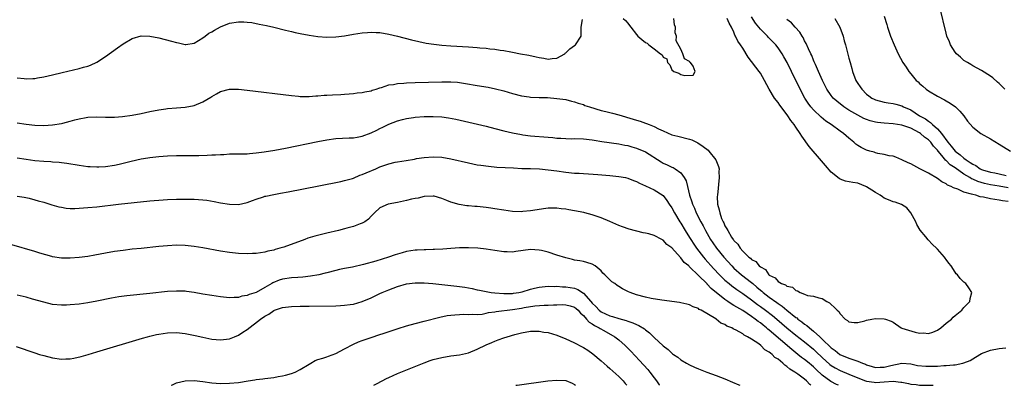
# Model space of a CAD drawing. Units: inches. Extents: x 2508000 to 2510317, y 1488000 to 1491000.
# Drawn here: x 2508372 to 2508594, y 1488000 to 1488083 of the extents above; entities that cross this region are included whole.
import ezdxf

# ---------------------------------------------------------------- set-up
doc = ezdxf.new("R2010")
doc.units = ezdxf.units.IN
doc.header["$MEASUREMENT"] = 0
doc.layers.add('LD25081488_10ft', color=71, linetype='Continuous')

msp = doc.modelspace()

# ---------------------------------------------------------------- linework, layer by layer
at = {"layer": 'LD25081488_10ft'}
for points, elevation in [([(2508567, 1488083.53), (2508567.6, 1488081.6), (2508567.75, 1488081), (2508568.4, 1488079), (2508569.21, 1488077), (2508570.16, 1488075), (2508571.23, 1488073), (2508571.96, 1488071.96), (2508572.55, 1488071), (2508573, 1488070.5), (2508574.24, 1488069), (2508574.65, 1488068.65), (2508575, 1488068.29), (2508575.72, 1488067.72), (2508576.47, 1488067), (2508577, 1488066.6), (2508579, 1488065.41), (2508580.62, 1488064.62), (2508581, 1488064.36), (2508581.86, 1488063.86), (2508583.12, 1488063), (2508584.06, 1488062.06), (2508584.97, 1488060.97), (2508585.79, 1488059.79), (2508587, 1488058.41), (2508588.86, 1488057), (2508591, 1488055.79), (2508593, 1488054.59), (2508595.56, 1488053)], 7850), ([(2508594.22, 1488067), (2508593.63, 1488067.63), (2508593, 1488068.26), (2508592.62, 1488068.62), (2508591.54, 1488069.54), (2508591, 1488069.98), (2508589, 1488071.25), (2508587, 1488072.3), (2508586.57, 1488072.57), (2508585.78, 1488073), (2508585, 1488073.52), (2508584.25, 1488074.25), (2508583.33, 1488075), (2508583, 1488075.39), (2508581.99, 1488077), (2508581.73, 1488077.73), (2508581.18, 1488079), (2508581, 1488079.69), (2508579.59, 1488085.59)], 7860), ([(2508371, 1488059.36), (2508373, 1488059.05), (2508375, 1488058.87), (2508377, 1488058.81), (2508379, 1488058.92), (2508381, 1488059.24), (2508381.34, 1488059.34), (2508383, 1488059.74), (2508384.05, 1488060.05), (2508385, 1488060.28), (2508386.58, 1488060.58), (2508387, 1488060.65), (2508389, 1488060.75), (2508391, 1488060.68), (2508393, 1488060.68), (2508394.84, 1488060.84), (2508397, 1488061.15), (2508399, 1488061.52), (2508401, 1488061.94), (2508403, 1488062.34), (2508404.58, 1488062.58), (2508405, 1488062.63), (2508407, 1488062.8), (2508409, 1488062.93), (2508411, 1488063.31), (2508413, 1488064.14), (2508414.79, 1488065.21), (2508415, 1488065.35), (2508416.08, 1488065.92), (2508417, 1488066.44), (2508419, 1488066.98), (2508421, 1488067.01), (2508423, 1488066.8), (2508433, 1488065.54), (2508434.58, 1488065.42), (2508435, 1488065.37), (2508436.63, 1488065.37), (2508437, 1488065.34), (2508438.54, 1488065.46), (2508439, 1488065.46), (2508440.39, 1488065.61), (2508441, 1488065.63), (2508442.27, 1488065.73), (2508444.18, 1488065.82), (2508445, 1488065.9), (2508446.06, 1488065.94), (2508447, 1488066.06), (2508447.86, 1488066.14), (2508449, 1488066.27), (2508449.58, 1488066.42), (2508451, 1488066.64), (2508451.24, 1488066.76), (2508452.13, 1488067), (2508453, 1488067.28), (2508453.36, 1488067.36), (2508455, 1488067.95), (2508456.09, 1488068.09), (2508457, 1488068.32), (2508458.38, 1488068.38), (2508459, 1488068.46), (2508461, 1488068.52), (2508467, 1488068.66), (2508469, 1488068.65), (2508470.55, 1488068.55), (2508471, 1488068.5), (2508472.31, 1488068.31), (2508475, 1488067.83), (2508477.43, 1488067.43), (2508479.09, 1488067.09), (2508481, 1488066.6), (2508483, 1488066.03), (2508485, 1488065.51), (2508486.76, 1488065.24), (2508487, 1488065.2), (2508489, 1488065.13), (2508490.91, 1488065.09), (2508493, 1488064.92), (2508495, 1488064.63), (2508496.31, 1488064.31), (2508497, 1488064.16), (2508497.84, 1488063.84), (2508499, 1488063.5), (2508499.34, 1488063.34), (2508500.34, 1488063), (2508503, 1488062.2), (2508504.04, 1488061.96), (2508505.55, 1488061.55), (2508507, 1488061.2), (2508510.25, 1488060.25), (2508511, 1488060), (2508511.79, 1488059.79), (2508513, 1488059.32), (2508513.26, 1488059.26), (2508513.83, 1488059), (2508515, 1488058.53), (2508515.96, 1488058.04), (2508517, 1488057.59), (2508519, 1488056.7), (2508520.34, 1488056.34), (2508523, 1488055.7), (2508523.51, 1488055.51), (2508524.88, 1488054.88), (2508526.07, 1488054.07), (2508527.17, 1488053.17), (2508527.35, 1488053), (2508528.95, 1488051), (2508529.52, 1488049.52), (2508529.65, 1488049), (2508529.64, 1488048.36), (2508529.7, 1488047), (2508529.27, 1488043), (2508529.26, 1488042.74), (2508529.32, 1488041), (2508529.71, 1488039.71), (2508529.8, 1488039), (2508530.24, 1488037.76), (2508530.58, 1488037), (2508530.73, 1488036.73), (2508531, 1488036.07), (2508531.44, 1488035.44), (2508531.61, 1488035), (2508532.45, 1488033.55), (2508532.81, 1488033), (2508532.9, 1488032.9), (2508533, 1488032.73), (2508533.92, 1488031.92), (2508534.43, 1488031), (2508535, 1488030.34), (2508536.39, 1488029), (2508536.75, 1488028.75), (2508537, 1488028.47), (2508538, 1488028), (2508538.73, 1488027), (2508539, 1488026.78), (2508540.19, 1488026.19), (2508540.94, 1488025), (2508541, 1488024.95), (2508542.34, 1488024.34), (2508543, 1488023.47), (2508543.8, 1488023), (2508544.71, 1488022.71), (2508545, 1488022.42), (2508546.23, 1488022.23), (2508547, 1488021.42), (2508547.41, 1488021.41), (2508548.01, 1488021), (2508549, 1488020.61), (2508549.68, 1488020.32), (2508551, 1488020.2), (2508552.2, 1488019.8), (2508553, 1488019.65), (2508554.01, 1488019), (2508554.65, 1488018.65), (2508555, 1488018.27), (2508555.69, 1488017.69), (2508556.33, 1488017), (2508556.71, 1488016.71), (2508557, 1488016.16), (2508558.18, 1488015), (2508558.69, 1488014.69), (2508559, 1488014.37), (2508560.21, 1488014.21), (2508561, 1488014.24), (2508562.62, 1488014.62), (2508563, 1488014.76), (2508564.22, 1488015), (2508565, 1488015.11), (2508567, 1488015.08), (2508567.27, 1488015), (2508568.53, 1488014.53), (2508569, 1488014.28), (2508570.82, 1488013), (2508571, 1488012.92), (2508573.99, 1488012.01), (2508575, 1488011.81), (2508575.87, 1488011.87), (2508577, 1488011.69), (2508577.97, 1488012.03), (2508579, 1488012.49), (2508579.78, 1488013), (2508581, 1488014.04), (2508582.19, 1488015), (2508582.57, 1488015.43), (2508583, 1488015.79), (2508584.52, 1488017), (2508585, 1488017.63), (2508586.34, 1488019), (2508586.39, 1488019.61), (2508586.76, 1488021), (2508586.09, 1488022.09), (2508585.43, 1488023), (2508585, 1488023.35), (2508584.14, 1488024.14), (2508583.52, 1488025), (2508583.25, 1488025.25), (2508583, 1488025.58), (2508582.11, 1488027), (2508581.61, 1488027.61), (2508581, 1488028.46), (2508580.76, 1488028.76), (2508580.61, 1488029), (2508579, 1488030.77), (2508578.81, 1488031), (2508577.87, 1488031.87), (2508576.93, 1488032.93), (2508576.37, 1488033.63), (2508575.12, 1488035.12), (2508574.36, 1488036.36), (2508574.1, 1488037), (2508573.02, 1488039.02), (2508572.13, 1488040.13), (2508570.9, 1488040.9), (2508569.45, 1488041.45), (2508569, 1488041.53), (2508567.99, 1488041.99), (2508567, 1488042.38), (2508566.61, 1488042.61), (2508566.09, 1488043), (2508565, 1488043.65), (2508564.17, 1488044.17), (2508563, 1488044.94), (2508562.85, 1488045), (2508561, 1488045.71), (2508559.87, 1488045.87), (2508558.21, 1488046.21), (2508557, 1488046.65), (2508556.77, 1488046.77), (2508555, 1488048.25), (2508553.71, 1488049.71), (2508552.78, 1488050.78), (2508550.06, 1488054.06), (2508548.35, 1488056.35), (2508547.96, 1488057), (2508547, 1488058.37), (2508546.61, 1488059), (2508545.89, 1488059.89), (2508545.17, 1488061), (2508543.67, 1488063), (2508543.4, 1488063.4), (2508543, 1488063.97), (2508542.17, 1488065), (2508540.99, 1488067), (2508539.95, 1488069), (2508539, 1488070.59), (2508538.74, 1488071), (2508537.96, 1488071.96), (2508537, 1488073.29), (2508536.25, 1488074.25), (2508535, 1488076.27), (2508534.53, 1488077), (2508533.88, 1488077.88), (2508533.38, 1488079), (2508533.23, 1488079.23), (2508533, 1488079.87), (2508532.47, 1488081), (2508531.92, 1488081.92), (2508531.49, 1488083)], 7810), ([(2508371, 1488069.55), (2508372.61, 1488069.39), (2508373, 1488069.36), (2508374.58, 1488069.42), (2508375, 1488069.45), (2508375.57, 1488069.57), (2508377, 1488069.8), (2508378.01, 1488069.99), (2508379, 1488070.25), (2508381.21, 1488070.79), (2508385, 1488071.66), (2508385.96, 1488071.96), (2508387, 1488072.22), (2508387.59, 1488072.41), (2508389, 1488073.09), (2508391, 1488074.4), (2508393.68, 1488076.32), (2508395, 1488077.24), (2508397, 1488078.44), (2508399, 1488079.06), (2508401, 1488079.01), (2508403, 1488078.58), (2508405.86, 1488077.86), (2508407, 1488077.54), (2508407.46, 1488077.46), (2508409, 1488077.12), (2508409.14, 1488077.14), (2508411, 1488077.44), (2508412.02, 1488078.02), (2508413, 1488078.63), (2508413.47, 1488079), (2508414.35, 1488079.65), (2508415, 1488079.96), (2508415.62, 1488080.38), (2508417, 1488081.11), (2508419, 1488081.92), (2508421, 1488082.27), (2508422.24, 1488082.24), (2508423, 1488082.19), (2508424.05, 1488082.05), (2508425.74, 1488081.74), (2508427.39, 1488081.39), (2508429, 1488081), (2508431.66, 1488080.34), (2508433, 1488080.02), (2508433.85, 1488079.85), (2508435, 1488079.58), (2508437, 1488079.2), (2508439, 1488078.9), (2508441, 1488078.74), (2508443, 1488078.81), (2508445, 1488079.08), (2508447, 1488079.42), (2508449, 1488079.72), (2508450.18, 1488079.82), (2508451, 1488079.87), (2508452.16, 1488079.84), (2508453, 1488079.8), (2508455, 1488079.48), (2508457, 1488078.99), (2508460.16, 1488078.16), (2508461.77, 1488077.77), (2508463.43, 1488077.43), (2508465.16, 1488077.17), (2508467, 1488076.97), (2508469, 1488076.82), (2508473, 1488076.61), (2508475, 1488076.46), (2508475.61, 1488076.39), (2508477, 1488076.27), (2508477.84, 1488076.16), (2508479, 1488076.05), (2508480.15, 1488075.85), (2508481, 1488075.74), (2508482.58, 1488075.42), (2508483, 1488075.36), (2508484.76, 1488075), (2508486.66, 1488074.66), (2508488.34, 1488074.34), (2508489, 1488074.15), (2508490.04, 1488074.04), (2508491, 1488073.77), (2508491.93, 1488073.93), (2508493, 1488074.02), (2508494.76, 1488075), (2508494.87, 1488075.13), (2508495, 1488075.22), (2508495.89, 1488076.11), (2508497, 1488076.88), (2508497.2, 1488077), (2508498.48, 1488079), (2508498.5, 1488080.5), (2508498.49, 1488081), (2508498.77, 1488082.77)], 7800), ([(2508508, 1488083), (2508508.51, 1488082.51), (2508509, 1488081.97), (2508509.44, 1488081.44), (2508509.72, 1488081), (2508511, 1488079.36), (2508511.31, 1488079), (2508512.22, 1488078.22), (2508513, 1488077.59), (2508513.39, 1488077.39), (2508513.78, 1488077), (2508515, 1488076.14), (2508516.4, 1488075), (2508516.76, 1488074.76), (2508517, 1488074.26), (2508517.87, 1488073.87), (2508518.02, 1488073), (2508518.5, 1488072.5), (2508519, 1488071.4), (2508519.46, 1488071), (2508520.59, 1488070.59), (2508521, 1488070.33), (2508521.91, 1488070.09), (2508523.81, 1488070.19), (2508524.29, 1488071), (2508523.81, 1488072.19), (2508523.21, 1488073), (2508523.08, 1488073.08), (2508523, 1488073.25), (2508521.83, 1488073.83), (2508521.49, 1488075), (2508521, 1488076.06), (2508519.95, 1488077.95), (2508520.02, 1488079), (2508519.77, 1488079.77), (2508519.79, 1488081), (2508519.59, 1488081.59), (2508519.47, 1488083)], 7800), ([(2508595, 1488041.57), (2508593.74, 1488041.74), (2508593, 1488041.92), (2508592.02, 1488042.02), (2508591, 1488042.2), (2508589.44, 1488042.56), (2508588.65, 1488042.65), (2508587.71, 1488043), (2508587, 1488043.16), (2508586.72, 1488043.28), (2508585, 1488043.72), (2508583.64, 1488044.36), (2508582.65, 1488044.65), (2508582.12, 1488045), (2508581.31, 1488045.31), (2508581, 1488045.56), (2508580.04, 1488046.04), (2508579, 1488046.8), (2508577, 1488048.03), (2508575.01, 1488049), (2508573.7, 1488049.7), (2508573, 1488050.14), (2508572.37, 1488050.37), (2508571, 1488051.02), (2508569.61, 1488051.61), (2508569, 1488051.83), (2508568.08, 1488051.92), (2508567, 1488052.23), (2508565.57, 1488052.43), (2508565, 1488052.63), (2508564.75, 1488052.75), (2508563.74, 1488053), (2508563, 1488053.21), (2508561.8, 1488053.8), (2508561, 1488054.28), (2508560.58, 1488054.58), (2508560.12, 1488055), (2508559, 1488055.89), (2508557.79, 1488057), (2508557, 1488057.52), (2508554.98, 1488059), (2508553.8, 1488059.8), (2508552.7, 1488060.7), (2508551, 1488062.36), (2508550.43, 1488063), (2508549.82, 1488063.82), (2508549.05, 1488065), (2508547.99, 1488067), (2508547.66, 1488067.66), (2508547.03, 1488069), (2508546.06, 1488071), (2508545.04, 1488073.04), (2508544.33, 1488074.33), (2508543.92, 1488075), (2508543, 1488076.38), (2508542.51, 1488077), (2508540.77, 1488078.77), (2508540.58, 1488079), (2508539, 1488080.59), (2508537.92, 1488081.92), (2508537, 1488083.34)], 7820), ([(2508595, 1488044.67), (2508593, 1488045.06), (2508591, 1488045.39), (2508589.68, 1488045.68), (2508588.13, 1488046.13), (2508587, 1488046.67), (2508586.75, 1488046.75), (2508586.37, 1488047), (2508585, 1488047.8), (2508583, 1488049.2), (2508581.91, 1488049.91), (2508581, 1488050.83), (2508580.9, 1488050.9), (2508580.03, 1488051.97), (2508579.15, 1488053), (2508579, 1488053.2), (2508578.1, 1488054.1), (2508577.51, 1488055), (2508577, 1488055.53), (2508576.13, 1488056.13), (2508575.16, 1488057), (2508575, 1488057.11), (2508573, 1488058.15), (2508571, 1488058.87), (2508569, 1488059.19), (2508567, 1488059.29), (2508565.44, 1488059.44), (2508565, 1488059.51), (2508563.83, 1488059.83), (2508563, 1488060.14), (2508562.39, 1488060.39), (2508561, 1488061.14), (2508559, 1488062.29), (2508557.88, 1488063), (2508556.26, 1488064.26), (2508555.46, 1488065), (2508555, 1488065.55), (2508553.99, 1488067), (2508553.02, 1488069), (2508552.15, 1488071), (2508551.42, 1488072.59), (2508551.25, 1488073), (2508551.19, 1488073.19), (2508551, 1488073.57), (2508550.6, 1488074.6), (2508550.39, 1488075), (2508549.85, 1488076.15), (2508549.37, 1488077.37), (2508549, 1488077.97), (2508548.67, 1488078.67), (2508548.44, 1488079), (2508547.92, 1488079.92), (2508546.84, 1488081), (2508546, 1488082), (2508545, 1488082.78)], 7830), ([(2508555.86, 1488083), (2508556.97, 1488081), (2508557.72, 1488079), (2508557.96, 1488077.96), (2508558.23, 1488077), (2508559, 1488073.99), (2508559.29, 1488073), (2508559.65, 1488071.65), (2508559.83, 1488071), (2508560.57, 1488069), (2508560.75, 1488068.75), (2508561, 1488068.31), (2508561.56, 1488067.56), (2508561.9, 1488067), (2508563, 1488065.91), (2508563.53, 1488065.53), (2508564.18, 1488065), (2508564.74, 1488064.74), (2508565, 1488064.59), (2508567, 1488064.07), (2508567.9, 1488063.9), (2508569, 1488063.78), (2508569.59, 1488063.59), (2508571, 1488063.2), (2508571.36, 1488063), (2508573, 1488062.3), (2508575, 1488061), (2508576.29, 1488060.29), (2508577, 1488059.73), (2508577.47, 1488059.47), (2508577.91, 1488059), (2508579, 1488058.06), (2508579.93, 1488057), (2508581.36, 1488055), (2508582.14, 1488054.14), (2508583, 1488052.97), (2508584.17, 1488052.17), (2508585, 1488051.39), (2508585.52, 1488051), (2508586.45, 1488050.45), (2508587, 1488050), (2508587.7, 1488049.7), (2508588.66, 1488049), (2508589, 1488048.84), (2508589.24, 1488048.76), (2508591, 1488048.25), (2508591.96, 1488048.04), (2508593, 1488047.84), (2508594.55, 1488047.45)], 7840), ([(2508371, 1488051.44), (2508373, 1488051.14), (2508375, 1488050.86), (2508377, 1488050.69), (2508378.61, 1488050.61), (2508379, 1488050.57), (2508380.47, 1488050.47), (2508381, 1488050.39), (2508382.24, 1488050.24), (2508385, 1488049.78), (2508387, 1488049.52), (2508387.48, 1488049.48), (2508389, 1488049.42), (2508389.43, 1488049.43), (2508391, 1488049.52), (2508393, 1488049.81), (2508394.07, 1488050.07), (2508395, 1488050.27), (2508396.75, 1488050.75), (2508399, 1488051.25), (2508400.54, 1488051.46), (2508401, 1488051.54), (2508402.32, 1488051.68), (2508403, 1488051.77), (2508405, 1488051.93), (2508407, 1488052), (2508411, 1488052), (2508412.03, 1488052.03), (2508413.96, 1488052.04), (2508415, 1488052.11), (2508415.86, 1488052.14), (2508417, 1488052.25), (2508417.74, 1488052.26), (2508419, 1488052.34), (2508419.66, 1488052.34), (2508423, 1488052.41), (2508423.52, 1488052.48), (2508425, 1488052.57), (2508426.8, 1488052.8), (2508429.21, 1488053.21), (2508431.69, 1488053.69), (2508439, 1488055.16), (2508441, 1488055.53), (2508443, 1488055.81), (2508446.03, 1488055.97), (2508447, 1488055.99), (2508447.82, 1488056.18), (2508449, 1488056.38), (2508451, 1488057.15), (2508452.27, 1488057.73), (2508453, 1488058.1), (2508453.63, 1488058.37), (2508455, 1488059.06), (2508457, 1488059.84), (2508458.13, 1488060.13), (2508459, 1488060.38), (2508460.59, 1488060.59), (2508461, 1488060.66), (2508463, 1488060.8), (2508465, 1488060.83), (2508467, 1488060.71), (2508468.5, 1488060.5), (2508470.18, 1488060.18), (2508475.09, 1488059.09), (2508477, 1488058.65), (2508479, 1488058.13), (2508481, 1488057.58), (2508483, 1488057.09), (2508485, 1488056.73), (2508485.3, 1488056.7), (2508487, 1488056.47), (2508491, 1488056.13), (2508492.06, 1488056.06), (2508493, 1488055.95), (2508493.93, 1488055.93), (2508495, 1488055.83), (2508496.2, 1488055.8), (2508497, 1488055.82), (2508499, 1488055.75), (2508501, 1488055.51), (2508501.43, 1488055.43), (2508503.15, 1488055.15), (2508507, 1488054.61), (2508508.33, 1488054.33), (2508509, 1488054.23), (2508509.95, 1488053.95), (2508511, 1488053.69), (2508513, 1488052.86), (2508516.54, 1488050.54), (2508517, 1488050.29), (2508517.9, 1488049.9), (2508519, 1488049.36), (2508519.28, 1488049.28), (2508519.73, 1488049), (2508521, 1488048.04), (2508521.77, 1488047), (2508522.23, 1488046.23), (2508522.49, 1488045), (2508523, 1488043), (2508523.54, 1488041.54), (2508523.66, 1488041), (2508524.09, 1488040.09), (2508524.52, 1488039), (2508525.55, 1488037), (2508526.08, 1488036.08), (2508526.63, 1488035), (2508527.74, 1488033), (2508528.24, 1488032.24), (2508529.09, 1488031), (2508530.7, 1488029), (2508532.51, 1488027), (2508533, 1488026.52), (2508534.73, 1488025), (2508537, 1488023.23), (2508537.26, 1488023), (2508538.22, 1488022.22), (2508539, 1488021.52), (2508539.3, 1488021.3), (2508539.6, 1488021), (2508541, 1488019.92), (2508542.72, 1488018.72), (2508543, 1488018.5), (2508543.93, 1488017.93), (2508545, 1488017), (2508547, 1488015.38), (2508547.24, 1488015.24), (2508547.48, 1488015), (2508548.36, 1488014.36), (2508549, 1488013.83), (2508549.52, 1488013.52), (2508550.07, 1488013), (2508551, 1488012.28), (2508552.42, 1488011), (2508553, 1488010.46), (2508555, 1488008.48), (2508555.87, 1488007.87), (2508556.96, 1488007), (2508559, 1488006.16), (2508560.34, 1488005.66), (2508561, 1488005.46), (2508562.08, 1488005), (2508562.75, 1488004.75), (2508563, 1488004.63), (2508564.28, 1488004.28), (2508565, 1488004.05), (2508566.09, 1488004.09), (2508567, 1488004.1), (2508568.51, 1488004.51), (2508571, 1488005.01), (2508573, 1488004.83), (2508574.52, 1488004.52), (2508576.36, 1488004.36), (2508577, 1488004.34), (2508578.36, 1488004.36), (2508579, 1488004.35), (2508580.45, 1488004.45), (2508581, 1488004.45), (2508582.65, 1488004.65), (2508583, 1488004.65), (2508584.76, 1488005), (2508585, 1488005.07), (2508586.4, 1488005.6), (2508587, 1488006.01), (2508587.65, 1488006.35), (2508589, 1488007.17), (2508591, 1488007.92), (2508593, 1488008.32), (2508594.5, 1488008.5)], 7820), ([(2508371, 1488042.8), (2508372.56, 1488042.56), (2508373.68, 1488042.32), (2508375, 1488041.98), (2508375.74, 1488041.74), (2508377, 1488041.41), (2508378.36, 1488041), (2508378.84, 1488040.84), (2508380.4, 1488040.4), (2508381, 1488040.27), (2508382.11, 1488040.11), (2508383, 1488040.03), (2508384.02, 1488040.02), (2508385, 1488040.05), (2508387, 1488040.2), (2508389, 1488040.42), (2508393.9, 1488041), (2508401, 1488041.71), (2508404.03, 1488041.97), (2508405, 1488042.03), (2508407, 1488042.12), (2508409, 1488042.15), (2508409.87, 1488042.13), (2508411, 1488042.12), (2508411.97, 1488042.03), (2508413, 1488041.97), (2508413.86, 1488041.86), (2508415.56, 1488041.56), (2508417, 1488041.27), (2508419, 1488040.96), (2508421, 1488040.91), (2508423, 1488041.33), (2508424.19, 1488041.81), (2508425, 1488042.11), (2508426.65, 1488042.65), (2508427, 1488042.78), (2508427.18, 1488042.82), (2508429, 1488043.2), (2508430.54, 1488043.46), (2508432.23, 1488043.77), (2508439.17, 1488045.17), (2508444.13, 1488046.13), (2508445, 1488046.33), (2508446.83, 1488046.83), (2508447, 1488046.89), (2508448.49, 1488047.51), (2508449, 1488047.67), (2508449.89, 1488048.11), (2508452.08, 1488049), (2508453, 1488049.4), (2508455, 1488050.09), (2508456.46, 1488050.46), (2508457, 1488050.57), (2508458.9, 1488050.9), (2508460.8, 1488051.2), (2508461.29, 1488051.29), (2508463, 1488051.57), (2508465, 1488051.73), (2508467, 1488051.6), (2508469, 1488051.22), (2508473, 1488050.3), (2508475, 1488049.91), (2508475.79, 1488049.79), (2508477.56, 1488049.56), (2508479.39, 1488049.39), (2508483.17, 1488049.17), (2508485.09, 1488049.09), (2508487, 1488049.04), (2508489.05, 1488048.95), (2508491, 1488048.78), (2508493, 1488048.54), (2508495, 1488048.26), (2508497, 1488048.03), (2508498.03, 1488047.97), (2508499, 1488047.9), (2508500.14, 1488047.86), (2508502.27, 1488047.73), (2508505, 1488047.49), (2508507, 1488047.27), (2508508.49, 1488047), (2508509, 1488046.89), (2508510.34, 1488046.34), (2508511, 1488046.11), (2508511.71, 1488045.71), (2508513, 1488045.16), (2508515, 1488044.22), (2508517, 1488042.95), (2508517.84, 1488041.84), (2508518.38, 1488041), (2508519, 1488040.12), (2508519.58, 1488039), (2508520.81, 1488037), (2508521, 1488036.72), (2508522.03, 1488035), (2508523, 1488033.45), (2508523.26, 1488033), (2508523.94, 1488031.94), (2508524.56, 1488031), (2508526.13, 1488029), (2508526.53, 1488028.53), (2508528.42, 1488026.42), (2508529.75, 1488025), (2508531, 1488023.79), (2508531.91, 1488023), (2508532.51, 1488022.51), (2508533.66, 1488021.66), (2508535, 1488020.76), (2508537, 1488019.34), (2508538.32, 1488018.32), (2508539, 1488017.84), (2508540.14, 1488017), (2508541.76, 1488015.76), (2508542.69, 1488015), (2508545, 1488013.03), (2508547, 1488011.38), (2508549, 1488009.82), (2508551, 1488008.17), (2508551.61, 1488007.61), (2508553, 1488006.26), (2508554.71, 1488004.71), (2508555, 1488004.48), (2508555.92, 1488003.92), (2508557, 1488003.33), (2508559, 1488002.53), (2508561, 1488001.7), (2508562.77, 1488001), (2508563, 1488000.92), (2508564.68, 1488000.68), (2508565, 1488000.66), (2508567, 1488000.81), (2508569, 1488000.92), (2508570.75, 1488000.75), (2508571, 1488000.68), (2508572.45, 1488000.45), (2508573, 1488000.26), (2508574.18, 1488000.18), (2508575, 1488000.07), (2508576.07, 1488000.07), (2508578, 1488000), (2508578.04, 1488000)], 7830), ([(2508556.62, 1488000), (2508556.19, 1488000.19), (2508554.89, 1488000.89), (2508553, 1488002.32), (2508551.6, 1488003.6), (2508551, 1488004.18), (2508550.54, 1488004.54), (2508550.03, 1488005), (2508549, 1488005.85), (2508548.32, 1488006.32), (2508547.48, 1488007), (2508546.08, 1488008.08), (2508541, 1488012.46), (2508540.69, 1488012.69), (2508540.36, 1488013), (2508539.6, 1488013.6), (2508539, 1488014.11), (2508538.47, 1488014.47), (2508537.84, 1488015), (2508537, 1488015.6), (2508535, 1488016.9), (2508533.65, 1488017.65), (2508533, 1488018.08), (2508532.41, 1488018.41), (2508531.63, 1488019), (2508531, 1488019.44), (2508527.91, 1488021.91), (2508527, 1488022.89), (2508526.94, 1488022.94), (2508525, 1488024.88), (2508523, 1488026.83), (2508522.89, 1488026.89), (2508522.8, 1488027), (2508521.8, 1488027.8), (2508521, 1488028.87), (2508520.92, 1488028.92), (2508519, 1488031.07), (2508517.88, 1488031.88), (2508517, 1488032.86), (2508516.9, 1488032.9), (2508516.72, 1488033), (2508515, 1488033.86), (2508513.76, 1488034.24), (2508513, 1488034.43), (2508512.53, 1488034.53), (2508509.32, 1488035.32), (2508507.83, 1488035.83), (2508507, 1488036.17), (2508505, 1488037.08), (2508503, 1488037.9), (2508501.69, 1488038.31), (2508501, 1488038.55), (2508499.35, 1488039), (2508499.07, 1488039.07), (2508497, 1488039.5), (2508495.7, 1488039.7), (2508495, 1488039.84), (2508493.94, 1488039.94), (2508493, 1488040.05), (2508492.06, 1488040.06), (2508491, 1488040.05), (2508489.95, 1488039.95), (2508487.59, 1488039.59), (2508487, 1488039.46), (2508485.29, 1488039.29), (2508485, 1488039.25), (2508483, 1488039.32), (2508481, 1488039.61), (2508479, 1488039.96), (2508478.08, 1488040.08), (2508477, 1488040.24), (2508475, 1488040.44), (2508474.47, 1488040.47), (2508473, 1488040.61), (2508472.63, 1488040.63), (2508470.89, 1488040.89), (2508469, 1488041.46), (2508468.16, 1488041.84), (2508467, 1488042.27), (2508465.24, 1488042.76), (2508465, 1488042.81), (2508463, 1488042.74), (2508461.65, 1488042.35), (2508461, 1488042.26), (2508460.1, 1488042.1), (2508459, 1488041.79), (2508458.36, 1488041.64), (2508457, 1488041.4), (2508454.89, 1488041), (2508453, 1488040.14), (2508451.74, 1488039), (2508451.38, 1488038.62), (2508451, 1488038.27), (2508450.41, 1488037.59), (2508449.56, 1488037), (2508449, 1488036.71), (2508448.56, 1488036.56), (2508447, 1488035.95), (2508445.53, 1488035.53), (2508445, 1488035.37), (2508443.6, 1488035), (2508441, 1488034.41), (2508438.26, 1488033.74), (2508436.74, 1488033.26), (2508436.05, 1488033), (2508431.29, 1488031.29), (2508430.39, 1488031), (2508429.29, 1488030.71), (2508429, 1488030.61), (2508427.66, 1488030.34), (2508427, 1488030.14), (2508425.99, 1488030.01), (2508425, 1488029.85), (2508424.19, 1488029.81), (2508423, 1488029.76), (2508421, 1488029.82), (2508419, 1488030.02), (2508417, 1488030.34), (2508413, 1488031.11), (2508411, 1488031.44), (2508409, 1488031.65), (2508407, 1488031.69), (2508405, 1488031.57), (2508403, 1488031.38), (2508399.01, 1488030.99), (2508397, 1488030.77), (2508395, 1488030.54), (2508393, 1488030.26), (2508391, 1488029.9), (2508388.58, 1488029.42), (2508387, 1488029.14), (2508385, 1488028.9), (2508383, 1488028.76), (2508381, 1488028.79), (2508379, 1488029.1), (2508378.87, 1488029.13), (2508376.1, 1488029.9), (2508375, 1488030.24), (2508369.76, 1488031.76)], 7840), ([(2508550.42, 1488000), (2508550.16, 1488000.16), (2508549.43, 1488001), (2508549, 1488001.36), (2508547.46, 1488002.54), (2508546.82, 1488003), (2508545.66, 1488003.66), (2508545, 1488004.29), (2508544.54, 1488004.54), (2508544.11, 1488005), (2508543, 1488005.89), (2508542.29, 1488006.29), (2508541.64, 1488007), (2508541.25, 1488007.25), (2508541, 1488007.52), (2508540.03, 1488008.03), (2508539.12, 1488009), (2508538.64, 1488009.36), (2508537, 1488010.44), (2508536.1, 1488011), (2508535.34, 1488011.34), (2508535, 1488011.65), (2508533.49, 1488012.51), (2508533, 1488012.74), (2508532.81, 1488012.81), (2508532.51, 1488013), (2508531.41, 1488013.41), (2508531, 1488013.73), (2508530.09, 1488014.09), (2508529.03, 1488015), (2508528.94, 1488015.06), (2508525.63, 1488017), (2508525.19, 1488017.19), (2508525, 1488017.36), (2508523.77, 1488017.77), (2508523, 1488018.2), (2508522.36, 1488018.36), (2508521, 1488018.68), (2508520.74, 1488018.74), (2508516.73, 1488019.27), (2508514.34, 1488019.66), (2508513, 1488019.94), (2508511, 1488020.49), (2508509.6, 1488021), (2508509.18, 1488021.18), (2508507.86, 1488021.86), (2508507, 1488022.39), (2508506.61, 1488022.61), (2508506.07, 1488023), (2508505.41, 1488023.41), (2508503.81, 1488025), (2508503.39, 1488025.39), (2508503, 1488025.87), (2508501.68, 1488027), (2508501, 1488027.42), (2508499.8, 1488027.8), (2508499, 1488027.98), (2508498.18, 1488028.18), (2508497, 1488028.35), (2508496.5, 1488028.5), (2508495, 1488028.85), (2508493, 1488029.46), (2508491, 1488030.09), (2508489.51, 1488030.49), (2508489, 1488030.6), (2508487, 1488030.72), (2508483.73, 1488030.27), (2508483, 1488030.16), (2508481.79, 1488030.21), (2508481, 1488030.2), (2508479, 1488030.52), (2508477, 1488030.82), (2508475.13, 1488031), (2508473, 1488031.11), (2508471, 1488031.1), (2508469, 1488030.96), (2508467.21, 1488030.79), (2508465.3, 1488030.7), (2508465, 1488030.71), (2508463.34, 1488030.66), (2508463, 1488030.68), (2508461.43, 1488030.57), (2508461, 1488030.56), (2508459, 1488030.26), (2508458, 1488030), (2508456.45, 1488029.55), (2508454.94, 1488029), (2508452.06, 1488028.06), (2508449.32, 1488027.32), (2508446.77, 1488026.77), (2508445, 1488026.42), (2508443.83, 1488026.17), (2508443, 1488025.98), (2508441, 1488025.47), (2508440.64, 1488025.36), (2508439.18, 1488025), (2508437.34, 1488024.66), (2508435.54, 1488024.46), (2508434.41, 1488024.41), (2508433, 1488024.31), (2508431, 1488024.04), (2508430.21, 1488023.79), (2508428.8, 1488023.2), (2508428.53, 1488023), (2508427, 1488022.1), (2508425, 1488020.99), (2508423.45, 1488020.55), (2508423, 1488020.31), (2508421.82, 1488020.18), (2508421, 1488019.89), (2508420.09, 1488019.9), (2508419, 1488019.82), (2508417, 1488020.02), (2508415, 1488020.3), (2508413, 1488020.63), (2508411, 1488021.01), (2508409.26, 1488021.26), (2508409, 1488021.29), (2508407, 1488021.34), (2508405, 1488021.2), (2508401, 1488020.76), (2508395.77, 1488020.23), (2508394, 1488020), (2508392.29, 1488019.71), (2508389, 1488019.05), (2508387, 1488018.67), (2508385, 1488018.37), (2508383, 1488018.18), (2508382.16, 1488018.16), (2508381, 1488018.12), (2508379, 1488018.3), (2508377, 1488018.78), (2508374.47, 1488019.53), (2508373, 1488019.94), (2508371, 1488020.42)], 7850), ([(2508370.8, 1488008.8), (2508375, 1488007.33), (2508376.04, 1488007), (2508377, 1488006.72), (2508379, 1488006.21), (2508381, 1488005.94), (2508382.03, 1488005.97), (2508383, 1488006.03), (2508383.83, 1488006.17), (2508385.47, 1488006.53), (2508387.03, 1488006.97), (2508389, 1488007.54), (2508399.31, 1488010.69), (2508400.45, 1488011), (2508401, 1488011.14), (2508402.52, 1488011.48), (2508403, 1488011.57), (2508405, 1488011.85), (2508407, 1488011.92), (2508409, 1488011.72), (2508411.25, 1488011.25), (2508413, 1488010.86), (2508415, 1488010.48), (2508417, 1488010.29), (2508417.63, 1488010.37), (2508419, 1488010.51), (2508419.35, 1488010.65), (2508420.15, 1488011), (2508421, 1488011.33), (2508422.02, 1488012.02), (2508423, 1488012.65), (2508426.02, 1488015), (2508427, 1488015.67), (2508427.92, 1488016.08), (2508429, 1488016.92), (2508429.2, 1488017), (2508431, 1488017.57), (2508431.66, 1488017.66), (2508433, 1488017.81), (2508435, 1488017.88), (2508437, 1488017.92), (2508443, 1488018.01), (2508444.07, 1488018.07), (2508445, 1488018.1), (2508446.28, 1488018.28), (2508447, 1488018.35), (2508449, 1488018.95), (2508451, 1488019.82), (2508453, 1488020.76), (2508453.54, 1488021), (2508455, 1488021.6), (2508457, 1488022.34), (2508459, 1488022.94), (2508461, 1488023.19), (2508463, 1488023.17), (2508464.98, 1488023.02), (2508469, 1488022.6), (2508470.42, 1488022.42), (2508472.18, 1488022.18), (2508473, 1488022.02), (2508473.88, 1488021.88), (2508475, 1488021.61), (2508475.52, 1488021.52), (2508477, 1488021.2), (2508478.16, 1488021), (2508479, 1488020.9), (2508481, 1488020.75), (2508481.23, 1488020.77), (2508483, 1488020.78), (2508483.18, 1488020.82), (2508484.38, 1488021), (2508485.18, 1488021.18), (2508487, 1488021.79), (2508487.97, 1488021.97), (2508489, 1488022.24), (2508490.33, 1488022.33), (2508491, 1488022.41), (2508492.38, 1488022.38), (2508493, 1488022.41), (2508494.3, 1488022.3), (2508495, 1488022.3), (2508497, 1488021.95), (2508497.71, 1488021.71), (2508499, 1488020.86), (2508500.65, 1488019), (2508501, 1488018.56), (2508501.8, 1488017.8), (2508502.54, 1488017), (2508503, 1488016.64), (2508505, 1488015.74), (2508505.6, 1488015.6), (2508507, 1488015.09), (2508508.64, 1488014.64), (2508509, 1488014.49), (2508510.17, 1488014.17), (2508511, 1488013.75), (2508511.56, 1488013.56), (2508512.78, 1488012.78), (2508513, 1488012.57), (2508513.91, 1488011.91), (2508515, 1488010.79), (2508517, 1488008.93), (2508518.14, 1488008.14), (2508519, 1488007.26), (2508519.16, 1488007.16), (2508519.38, 1488007), (2508520.35, 1488006.35), (2508521, 1488005.75), (2508522.29, 1488005), (2508523, 1488004.6), (2508524.11, 1488004.11), (2508525, 1488003.74), (2508526.9, 1488003), (2508529, 1488002.22), (2508531, 1488001.44), (2508532.72, 1488000.72), (2508534.11, 1488000.11), (2508534.33, 1488000)], 7860), ([(2508405.78, 1488000), (2508406.14, 1488000.14), (2508407, 1488000.59), (2508408.96, 1488001.04), (2508411, 1488001.09), (2508413, 1488000.88), (2508415, 1488000.6), (2508417, 1488000.43), (2508419, 1488000.46), (2508421, 1488000.67), (2508423.24, 1488001), (2508424.75, 1488001.25), (2508425, 1488001.3), (2508426.51, 1488001.49), (2508427, 1488001.58), (2508429, 1488001.8), (2508430.02, 1488001.98), (2508431, 1488002.12), (2508431.69, 1488002.31), (2508433, 1488002.66), (2508433.86, 1488003), (2508435, 1488003.57), (2508437, 1488004.8), (2508437.36, 1488005), (2508438.37, 1488005.63), (2508439, 1488005.82), (2508440.12, 1488006.12), (2508441, 1488006.45), (2508441.39, 1488006.61), (2508443, 1488007.19), (2508445, 1488008.22), (2508447, 1488009.33), (2508448.19, 1488009.81), (2508449, 1488010.17), (2508449.64, 1488010.36), (2508451, 1488010.85), (2508453, 1488011.48), (2508453.73, 1488011.73), (2508457.13, 1488012.87), (2508459, 1488013.45), (2508461, 1488014.02), (2508463, 1488014.54), (2508466.55, 1488015.45), (2508468.2, 1488015.8), (2508469, 1488015.9), (2508469.93, 1488015.93), (2508471, 1488016.05), (2508471.9, 1488016.1), (2508473, 1488016.01), (2508473.89, 1488016.11), (2508475, 1488016.04), (2508476.13, 1488016.13), (2508477, 1488016.31), (2508477.55, 1488016.45), (2508479, 1488016.64), (2508479.3, 1488016.7), (2508483, 1488017.14), (2508485, 1488017.48), (2508485.62, 1488017.62), (2508488.02, 1488018.02), (2508490.16, 1488018.17), (2508491, 1488018.14), (2508492.21, 1488018.21), (2508493, 1488018.19), (2508494.25, 1488018.25), (2508495, 1488018.23), (2508495.99, 1488017.99), (2508497, 1488017.71), (2508497.37, 1488017.37), (2508497.81, 1488017), (2508498.32, 1488016.32), (2508499, 1488015.81), (2508499.72, 1488015), (2508500.29, 1488014.29), (2508501, 1488013.9), (2508501.5, 1488013.5), (2508502.57, 1488013), (2508502.82, 1488012.82), (2508503.59, 1488012.41), (2508506.12, 1488011), (2508507, 1488010.29), (2508508.46, 1488009), (2508509.71, 1488007.71), (2508511.64, 1488005.64), (2508513.55, 1488003.55), (2508514, 1488003), (2508515, 1488001.71), (2508515.52, 1488001), (2508516.13, 1488000.13), (2508516.21, 1488000)], 7870), ([(2508451.64, 1488000), (2508452.39, 1488000.39), (2508454.48, 1488001.52), (2508455, 1488001.77), (2508457, 1488002.67), (2508463, 1488005.12), (2508464.38, 1488005.62), (2508465, 1488005.81), (2508467, 1488006.32), (2508469, 1488006.64), (2508471, 1488006.91), (2508473, 1488007.37), (2508475, 1488008.18), (2508477, 1488009.14), (2508478.31, 1488009.69), (2508479, 1488010.02), (2508479.73, 1488010.27), (2508481, 1488010.76), (2508481.75, 1488011), (2508483.5, 1488011.5), (2508485, 1488011.9), (2508487, 1488012.27), (2508488.24, 1488012.24), (2508489, 1488012.28), (2508490.05, 1488012.05), (2508491, 1488011.94), (2508493, 1488011.35), (2508495, 1488010.52), (2508495.86, 1488010.14), (2508497, 1488009.61), (2508498.73, 1488008.73), (2508499, 1488008.59), (2508499.99, 1488007.99), (2508501.16, 1488007.16), (2508503, 1488005.57), (2508504.35, 1488004.35), (2508505, 1488003.8), (2508507, 1488001.96), (2508507.96, 1488001), (2508508.43, 1488000.43), (2508508.83, 1488000)], 7880), ([(2508483.71, 1488000), (2508484.05, 1488000.05), (2508490.99, 1488000.99), (2508493, 1488001.19), (2508495, 1488001.08), (2508496.49, 1488000.49), (2508497, 1488000.21), (2508497.23, 1488000)], 7890)]:
    msp.add_lwpolyline(points, dxfattribs=dict(at, elevation=elevation))

doc.saveas('drawing.dxf')
